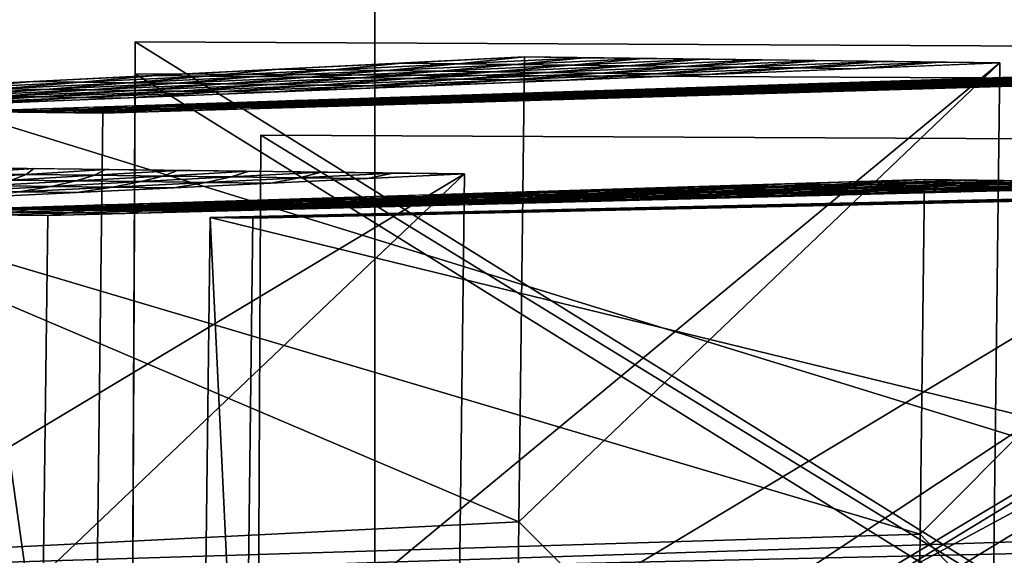
# Model space of a CAD drawing. Extents: x -46.2 to 15.5, y -52.1 to 44.4.
# Drawn here: x 5.7 to 11.2, y -37.4 to -34.4 of the extents above; entities that cross this region are included whole.
import ezdxf

# ---------------------------------------------------------------- set-up
doc = ezdxf.new("R2010")
doc.units = 0

msp = doc.modelspace()

# ---------------------------------------------------------------- linework, layer by layer
at = {"layer": 'Cube_122', "color": 1}
for points in [[(-14.0377, -52.0585, -37.6679), (-14.0377, -25.3823, -37.6679), (7.6749, -25.3823, -37.6679)], [(7.6749, -25.3823, -37.6679), (7.6749, -52.0585, -37.6679), (-14.0377, -52.0585, -37.6679)], [(7.6749, -52.0585, -33.1844), (7.6749, -25.3823, -33.1844), (-14.0377, -25.3823, -33.1844)], [(-14.0377, -25.3823, -33.1844), (-14.0377, -52.0585, -33.1844), (7.6749, -52.0585, -33.1844)], [(7.6749, -52.0585, -37.6679), (7.6749, -25.3823, -37.6679), (7.6749, -25.3823, -33.1844)], [(7.6749, -25.3823, -33.1844), (7.6749, -52.0585, -33.1844), (7.6749, -52.0585, -37.6679)]]:
    msp.add_3dface(points, dxfattribs=at)
at = {"layer": 'Cube_241', "color": 1}
for points in [[(15.4478, -40.3773, -37.9976), (6.295, -40.3341, -37.9976), (6.3216, -34.7022, -37.9976)], [(15.4744, -34.7454, -31.6185), (6.3216, -34.7022, -31.6185), (6.295, -40.3341, -31.6185)], [(6.3216, -34.7022, -37.9976), (6.295, -40.3341, -37.9976), (6.295, -40.3341, -31.6185)], [(6.295, -40.3341, -31.6185), (6.3216, -34.7022, -31.6185), (6.3216, -34.7022, -37.9976)], [(6.295, -40.3341, -31.6185), (15.4478, -40.3773, -31.6185), (15.4744, -34.7454, -31.6185)], [(6.3216, -34.7022, -37.9976), (15.4744, -34.7454, -37.9976), (15.4478, -40.3773, -37.9976)], [(6.3216, -34.7022, -31.6185), (15.4744, -34.7454, -31.6185), (15.4744, -34.7454, -37.9976)], [(15.4744, -34.7454, -37.9976), (6.3216, -34.7022, -37.9976), (6.3216, -34.7022, -31.6185)]]:
    msp.add_3dface(points, dxfattribs=at)
at = {"layer": 'Cube_242', "color": 1}
for points in [[(14.5764, -39.6757, -31.5731), (7.0096, -39.64, -31.5731), (7.0313, -35.0483, -31.5731)], [(14.5981, -35.0841, -26.2898), (7.0313, -35.0483, -26.2898), (7.0096, -39.64, -26.2898)], [(7.0313, -35.0483, -31.5731), (7.0096, -39.64, -31.5731), (7.0096, -39.64, -26.2898)], [(7.0096, -39.64, -26.2898), (7.0313, -35.0483, -26.2898), (7.0313, -35.0483, -31.5731)], [(7.0096, -39.64, -26.2898), (14.5764, -39.6757, -26.2898), (14.5981, -35.0841, -26.2898)], [(7.0313, -35.0483, -31.5731), (14.5981, -35.0841, -31.5731), (14.5764, -39.6757, -31.5731)], [(7.0313, -35.0483, -26.2898), (14.5981, -35.0841, -26.2898), (14.5981, -35.0841, -31.5731)], [(14.5981, -35.0841, -31.5731), (7.0313, -35.0483, -31.5731), (7.0313, -35.0483, -26.2898)]]:
    msp.add_3dface(points, dxfattribs=at)
at = {"layer": 'Cube_243', "color": 1}
for points in [[(15.4487, -40.1958, -26.6879), (6.2959, -40.1526, -26.6879), (6.3225, -34.5207, -26.6879)], [(15.4753, -34.5639, -21.8532), (6.3225, -34.5207, -21.8532), (6.2959, -40.1526, -21.8532)], [(6.3225, -34.5207, -26.6879), (6.2959, -40.1526, -26.6879), (6.2959, -40.1526, -21.8532)], [(6.2959, -40.1526, -21.8532), (6.3225, -34.5207, -21.8532), (6.3225, -34.5207, -26.6879)], [(6.3225, -34.5207, -26.6879), (15.4753, -34.5639, -26.6879), (15.4487, -40.1958, -26.6879)], [(6.3225, -34.5207, -21.8532), (15.4753, -34.5639, -21.8532), (15.4753, -34.5639, -26.6879)], [(15.4753, -34.5639, -26.6879), (6.3225, -34.5207, -26.6879), (6.3225, -34.5207, -21.8532)], [(6.2959, -40.1526, -21.8532), (15.4487, -40.1958, -21.8532), (15.4753, -34.5639, -21.8532)]]:
    msp.add_3dface(points, dxfattribs=at)
at = {"layer": 'Forme_libre_44', "color": 1}
for points in [[(14.2761, -35.3427, -18.5473), (6.7457, -35.5136, -20.0842), (14.2513, -37.3431, -18.5473)], [(14.6219, -39.3484, -22.2479), (6.9367, -39.5174, -22.3362), (14.6715, -35.3476, -22.2479)], [(6.9863, -35.5166, -22.3362), (14.6715, -35.3476, -22.2479), (6.9367, -39.5174, -22.3362)], [(10.5109, -35.4282, -19.3157), (11.4522, -35.4068, -19.1236), (10.5507, -35.4286, -19.6878)], [(11.4944, -35.4073, -19.5183), (10.5507, -35.4286, -19.6878), (11.4522, -35.4068, -19.1236)], [(10.5507, -35.4286, -19.6878), (11.4944, -35.4073, -19.5183), (10.5904, -35.4291, -20.0598)], [(11.5365, -35.4078, -19.913), (10.5904, -35.4291, -20.0598), (11.4944, -35.4073, -19.5183)], [(10.5904, -35.4291, -20.0598), (11.5365, -35.4078, -19.913), (10.6302, -35.4296, -20.4318)], [(11.5787, -35.4084, -20.3076), (10.6302, -35.4296, -20.4318), (11.5365, -35.4078, -19.913)], [(10.6302, -35.4296, -20.4318), (11.5787, -35.4084, -20.3076), (10.6699, -35.4301, -20.8039)], [(11.6209, -35.4089, -20.7023), (10.6699, -35.4301, -20.8039), (11.5787, -35.4084, -20.3076)], [(10.6699, -35.4301, -20.8039), (11.6209, -35.4089, -20.7023), (10.7097, -35.4306, -21.1759)], [(11.6631, -35.4094, -21.097), (10.7097, -35.4306, -21.1759), (11.6209, -35.4089, -20.7023)], [(10.7097, -35.4306, -21.1759), (11.6631, -35.4094, -21.097), (10.7494, -35.4311, -21.548)], [(11.7052, -35.4099, -21.4916), (10.7494, -35.4311, -21.548), (11.6631, -35.4094, -21.097)], [(10.7494, -35.4311, -21.548), (11.7052, -35.4099, -21.4916), (10.7892, -35.4316, -21.92)], [(11.7474, -35.4104, -21.8863), (10.7892, -35.4316, -21.92), (11.7052, -35.4099, -21.4916)], [(10.7892, -35.4316, -21.92), (11.7474, -35.4104, -21.8863), (10.8289, -35.4321, -22.292)], [(11.7896, -35.411, -22.281), (10.8289, -35.4321, -22.292), (11.7474, -35.4104, -21.8863)], [(7.687, -35.4922, -19.8921), (8.6283, -35.4709, -19.7), (7.7195, -35.4926, -20.1962)], [(8.6632, -35.4713, -20.0267), (7.7195, -35.4926, -20.1962), (8.6283, -35.4709, -19.7)], [(7.7195, -35.4926, -20.1962), (8.6632, -35.4713, -20.0267), (7.752, -35.493, -20.5004)], [(8.6982, -35.4717, -20.3535), (7.752, -35.493, -20.5004), (8.6632, -35.4713, -20.0267)], [(7.752, -35.493, -20.5004), (8.6982, -35.4717, -20.3535), (7.7845, -35.4935, -20.8045)], [(8.7331, -35.4722, -20.6803), (7.7845, -35.4935, -20.8045), (8.6982, -35.4717, -20.3535)], [(7.7845, -35.4935, -20.8045), (8.7331, -35.4722, -20.6803), (7.817, -35.4939, -21.1086)], [(8.768, -35.4726, -21.007), (7.817, -35.4939, -21.1086), (8.7331, -35.4722, -20.6803)], [(7.817, -35.4939, -21.1086), (8.768, -35.4726, -21.007), (7.8495, -35.4943, -21.4127)], [(8.8029, -35.473, -21.3338), (7.8495, -35.4943, -21.4127), (8.768, -35.4726, -21.007)], [(7.8495, -35.4943, -21.4127), (8.8029, -35.473, -21.3338), (7.882, -35.4947, -21.7169)], [(8.8378, -35.4735, -21.6606), (7.882, -35.4947, -21.7169), (8.8029, -35.473, -21.3338)], [(7.882, -35.4947, -21.7169), (8.8378, -35.4735, -21.6606), (7.9145, -35.4951, -22.021)], [(8.8727, -35.4739, -21.9873), (7.9145, -35.4951, -22.021), (8.8378, -35.4735, -21.6606)], [(7.9145, -35.4951, -22.021), (8.8727, -35.4739, -21.9873), (7.947, -35.4955, -22.3251)], [(8.9076, -35.4743, -22.3141), (7.947, -35.4955, -22.3251), (8.8727, -35.4739, -21.9873)], [(8.6283, -35.4709, -19.7), (9.5696, -35.4495, -19.5079), (8.6632, -35.4713, -20.0267)], [(9.607, -35.45, -19.8573), (8.6632, -35.4713, -20.0267), (9.5696, -35.4495, -19.5079)], [(8.6632, -35.4713, -20.0267), (9.607, -35.45, -19.8573), (8.6982, -35.4717, -20.3535)], [(9.6443, -35.4504, -20.2067), (8.6982, -35.4717, -20.3535), (9.607, -35.45, -19.8573)], [(8.6982, -35.4717, -20.3535), (9.6443, -35.4504, -20.2067), (8.7331, -35.4722, -20.6803)], [(9.6816, -35.4509, -20.5561), (8.7331, -35.4722, -20.6803), (9.6443, -35.4504, -20.2067)], [(8.7331, -35.4722, -20.6803), (9.6816, -35.4509, -20.5561), (8.768, -35.4726, -21.007)], [(9.7189, -35.4514, -20.9055), (8.768, -35.4726, -21.007), (9.6816, -35.4509, -20.5561)], [(8.768, -35.4726, -21.007), (9.7189, -35.4514, -20.9055), (8.8029, -35.473, -21.3338)], [(9.7563, -35.4518, -21.2549), (8.8029, -35.473, -21.3338), (9.7189, -35.4514, -20.9055)], [(8.8029, -35.473, -21.3338), (9.7563, -35.4518, -21.2549), (8.8378, -35.4735, -21.6606)], [(9.7936, -35.4523, -21.6043), (8.8378, -35.4735, -21.6606), (9.7563, -35.4518, -21.2549)], [(8.8378, -35.4735, -21.6606), (9.7936, -35.4523, -21.6043), (8.8727, -35.4739, -21.9873)], [(9.8309, -35.4528, -21.9537), (8.8727, -35.4739, -21.9873), (9.7936, -35.4523, -21.6043)], [(8.8727, -35.4739, -21.9873), (9.8309, -35.4528, -21.9537), (8.9076, -35.4743, -22.3141)], [(9.8683, -35.4532, -22.3031), (8.9076, -35.4743, -22.3141), (9.8309, -35.4528, -21.9537)], [(9.5696, -35.4495, -19.5079), (10.5109, -35.4282, -19.3157), (9.607, -35.45, -19.8573)], [(10.5507, -35.4286, -19.6878), (9.607, -35.45, -19.8573), (10.5109, -35.4282, -19.3157)], [(9.607, -35.45, -19.8573), (10.5507, -35.4286, -19.6878), (9.6443, -35.4504, -20.2067)], [(10.5904, -35.4291, -20.0598), (9.6443, -35.4504, -20.2067), (10.5507, -35.4286, -19.6878)], [(9.6443, -35.4504, -20.2067), (10.5904, -35.4291, -20.0598), (9.6816, -35.4509, -20.5561)], [(10.6302, -35.4296, -20.4318), (9.6816, -35.4509, -20.5561), (10.5904, -35.4291, -20.0598)], [(9.6816, -35.4509, -20.5561), (10.6302, -35.4296, -20.4318), (9.7189, -35.4514, -20.9055)], [(10.6699, -35.4301, -20.8039), (9.7189, -35.4514, -20.9055), (10.6302, -35.4296, -20.4318)], [(9.7189, -35.4514, -20.9055), (10.6699, -35.4301, -20.8039), (9.7563, -35.4518, -21.2549)], [(10.7097, -35.4306, -21.1759), (9.7563, -35.4518, -21.2549), (10.6699, -35.4301, -20.8039)], [(9.7563, -35.4518, -21.2549), (10.7097, -35.4306, -21.1759), (9.7936, -35.4523, -21.6043)], [(10.7494, -35.4311, -21.548), (9.7936, -35.4523, -21.6043), (10.7097, -35.4306, -21.1759)], [(9.7936, -35.4523, -21.6043), (10.7494, -35.4311, -21.548), (9.8309, -35.4528, -21.9537)], [(10.7892, -35.4316, -21.92), (9.8309, -35.4528, -21.9537), (10.7494, -35.4311, -21.548)], [(9.8309, -35.4528, -21.9537), (10.7892, -35.4316, -21.92), (9.8683, -35.4532, -22.3031)], [(10.8289, -35.4321, -22.292), (9.8683, -35.4532, -22.3031), (10.7892, -35.4316, -21.92)], [(6.7209, -37.514, -20.0842), (14.2513, -37.3431, -18.5473), (6.7457, -35.5136, -20.0842)], [(6.9367, -39.5174, -22.3362), (6.7209, -37.514, -20.0842), (6.7457, -35.5136, -20.0842)], [(6.7457, -35.5136, -20.0842), (7.2164, -35.5029, -19.9882), (6.8059, -35.5144, -20.6472)], [(6.7457, -35.5136, -20.0842), (6.9863, -35.5166, -22.3362), (6.9367, -39.5174, -22.3362)], [(7.279, -35.5037, -20.5738), (6.8059, -35.5144, -20.6472), (7.2164, -35.5029, -19.9882)], [(6.8059, -35.5144, -20.6472), (7.279, -35.5037, -20.5738), (6.866, -35.5151, -21.2102)], [(7.3415, -35.5045, -21.1594), (6.866, -35.5151, -21.2102), (7.279, -35.5037, -20.5738)], [(6.866, -35.5151, -21.2102), (7.3415, -35.5045, -21.1594), (6.9262, -35.5158, -21.7732)], [(7.4041, -35.5053, -21.745), (6.9262, -35.5158, -21.7732), (7.3415, -35.5045, -21.1594)], [(6.9262, -35.5158, -21.7732), (7.4041, -35.5053, -21.745), (6.9863, -35.5166, -22.3362)], [(7.4667, -35.506, -22.3307), (6.9863, -35.5166, -22.3362), (7.4041, -35.5053, -21.745)], [(7.2164, -35.5029, -19.9882), (7.687, -35.4922, -19.8921), (7.279, -35.5037, -20.5738)], [(7.752, -35.493, -20.5004), (7.279, -35.5037, -20.5738), (7.687, -35.4922, -19.8921)], [(7.279, -35.5037, -20.5738), (7.752, -35.493, -20.5004), (7.3415, -35.5045, -21.1594)], [(7.817, -35.4939, -21.1086), (7.3415, -35.5045, -21.1594), (7.752, -35.493, -20.5004)], [(7.3415, -35.5045, -21.1594), (7.817, -35.4939, -21.1086), (7.4041, -35.5053, -21.745)], [(7.882, -35.4947, -21.7169), (7.4041, -35.5053, -21.745), (7.817, -35.4939, -21.1086)], [(7.4041, -35.5053, -21.745), (7.882, -35.4947, -21.7169), (7.4667, -35.506, -22.3307)], [(7.947, -35.4955, -22.3251), (7.4667, -35.506, -22.3307), (7.882, -35.4947, -21.7169)], [(14.2513, -37.3431, -18.5473), (6.7209, -37.514, -20.0842), (14.2265, -39.3435, -18.5473)]]:
    msp.add_3dface(points, dxfattribs=at)
at = {"layer": 'Forme_libre_45', "color": 1}
for points in [[(13.0673, -34.6632, -14.7092), (5.3383, -34.914, -18.3355), (13.0348, -37.287, -14.7092)], [(14.3203, -39.9272, -18.3115), (6.0753, -40.1716, -20.5276), (14.3853, -34.6795, -18.3115)], [(6.1403, -34.9239, -20.5276), (14.3853, -34.6795, -18.3115), (6.0753, -40.1716, -20.5276)], [(11.135, -34.7259, -15.6158), (12.1012, -34.6945, -15.1625), (11.2837, -34.7277, -16.022)], [(10.1689, -34.7572, -16.0691), (11.135, -34.7259, -15.6158), (10.3095, -34.759, -16.4533)], [(11.2837, -34.7277, -16.022), (10.3095, -34.759, -16.4533), (11.135, -34.7259, -15.6158)], [(10.3095, -34.759, -16.4533), (11.2837, -34.7277, -16.022), (10.45, -34.7607, -16.8375)], [(11.4323, -34.7296, -16.4282), (10.45, -34.7607, -16.8375), (11.2837, -34.7277, -16.022)], [(10.45, -34.7607, -16.8375), (11.4323, -34.7296, -16.4282), (10.5906, -34.7625, -17.2216)], [(11.5809, -34.7314, -16.8344), (10.5906, -34.7625, -17.2216), (11.4323, -34.7296, -16.4282)], [(10.5906, -34.7625, -17.2216), (11.5809, -34.7314, -16.8344), (10.7312, -34.7642, -17.6058)], [(11.7296, -34.7333, -17.2407), (10.7312, -34.7642, -17.6058), (11.5809, -34.7314, -16.8344)], [(10.7312, -34.7642, -17.6058), (11.7296, -34.7333, -17.2407), (10.8717, -34.7659, -17.99)], [(11.8782, -34.7351, -17.6469), (10.8717, -34.7659, -17.99), (11.7296, -34.7333, -17.2407)], [(10.8717, -34.7659, -17.99), (11.8782, -34.7351, -17.6469), (11.0123, -34.7677, -18.3742)], [(12.0268, -34.7369, -18.0531), (11.0123, -34.7677, -18.3742), (11.8782, -34.7351, -17.6469)], [(11.0123, -34.7677, -18.3742), (12.0268, -34.7369, -18.0531), (11.1529, -34.7694, -18.7584)], [(12.1754, -34.7388, -18.4593), (11.1529, -34.7694, -18.7584), (12.0268, -34.7369, -18.0531)], [(11.1529, -34.7694, -18.7584), (12.1754, -34.7388, -18.4593), (11.2934, -34.7712, -19.1425)], [(8.2366, -34.8199, -16.9757), (9.2028, -34.7886, -16.5224), (8.3611, -34.8215, -17.3158)], [(9.3353, -34.7902, -16.8845), (8.3611, -34.8215, -17.3158), (9.2028, -34.7886, -16.5224)], [(8.3611, -34.8215, -17.3158), (9.3353, -34.7902, -16.8845), (8.4855, -34.823, -17.6559)], [(9.4678, -34.7919, -17.2467), (8.4855, -34.823, -17.6559), (9.3353, -34.7902, -16.8845)], [(8.4855, -34.823, -17.6559), (9.4678, -34.7919, -17.2467), (8.61, -34.8246, -17.996)], [(9.6003, -34.7935, -17.6088), (8.61, -34.8246, -17.996), (9.4678, -34.7919, -17.2467)], [(8.61, -34.8246, -17.996), (9.6003, -34.7935, -17.6088), (8.7344, -34.8261, -18.3361)], [(9.7328, -34.7952, -17.971), (8.7344, -34.8261, -18.3361), (9.6003, -34.7935, -17.6088)], [(8.7344, -34.8261, -18.3361), (9.7328, -34.7952, -17.971), (8.8589, -34.8277, -18.6762)], [(9.8653, -34.7968, -18.3331), (8.8589, -34.8277, -18.6762), (9.7328, -34.7952, -17.971)], [(8.8589, -34.8277, -18.6762), (9.8653, -34.7968, -18.3331), (8.9833, -34.8292, -19.0164)], [(9.9978, -34.7984, -18.6953), (8.9833, -34.8292, -19.0164), (9.8653, -34.7968, -18.3331)], [(8.9833, -34.8292, -19.0164), (9.9978, -34.7984, -18.6953), (9.1078, -34.8307, -19.3565)], [(10.1303, -34.8001, -19.0574), (9.1078, -34.8307, -19.3565), (9.9978, -34.7984, -18.6953)], [(9.1078, -34.8307, -19.3565), (10.1303, -34.8001, -19.0574), (9.2322, -34.8323, -19.6966)], [(9.2028, -34.7886, -16.5224), (10.1689, -34.7572, -16.0691), (9.3353, -34.7902, -16.8845)], [(10.2628, -34.8017, -19.4196), (9.2322, -34.8323, -19.6966), (10.1303, -34.8001, -19.0574)], [(10.3095, -34.759, -16.4533), (9.3353, -34.7902, -16.8845), (10.1689, -34.7572, -16.0691)], [(9.3353, -34.7902, -16.8845), (10.3095, -34.759, -16.4533), (9.4678, -34.7919, -17.2467)], [(10.45, -34.7607, -16.8375), (9.4678, -34.7919, -17.2467), (10.3095, -34.759, -16.4533)], [(9.4678, -34.7919, -17.2467), (10.45, -34.7607, -16.8375), (9.6003, -34.7935, -17.6088)], [(10.5906, -34.7625, -17.2216), (9.6003, -34.7935, -17.6088), (10.45, -34.7607, -16.8375)], [(9.6003, -34.7935, -17.6088), (10.5906, -34.7625, -17.2216), (9.7328, -34.7952, -17.971)], [(10.7312, -34.7642, -17.6058), (9.7328, -34.7952, -17.971), (10.5906, -34.7625, -17.2216)], [(9.7328, -34.7952, -17.971), (10.7312, -34.7642, -17.6058), (9.8653, -34.7968, -18.3331)], [(10.8717, -34.7659, -17.99), (9.8653, -34.7968, -18.3331), (10.7312, -34.7642, -17.6058)], [(9.8653, -34.7968, -18.3331), (10.8717, -34.7659, -17.99), (9.9978, -34.7984, -18.6953)], [(11.0123, -34.7677, -18.3742), (9.9978, -34.7984, -18.6953), (10.8717, -34.7659, -17.99)], [(9.9978, -34.7984, -18.6953), (11.0123, -34.7677, -18.3742), (10.1303, -34.8001, -19.0574)], [(11.1529, -34.7694, -18.7584), (10.1303, -34.8001, -19.0574), (11.0123, -34.7677, -18.3742)], [(10.1303, -34.8001, -19.0574), (11.1529, -34.7694, -18.7584), (10.2628, -34.8017, -19.4196)], [(11.2934, -34.7712, -19.1425), (10.2628, -34.8017, -19.4196), (11.1529, -34.7694, -18.7584)], [(6.3044, -34.8826, -17.8823), (7.2705, -34.8513, -17.429), (6.4127, -34.884, -18.1783)], [(7.3869, -34.8527, -17.747), (6.4127, -34.884, -18.1783), (7.2705, -34.8513, -17.429)], [(6.4127, -34.884, -18.1783), (7.3869, -34.8527, -17.747), (6.521, -34.8853, -18.4743)], [(7.5033, -34.8542, -18.0651), (6.521, -34.8853, -18.4743), (7.3869, -34.8527, -17.747)], [(6.521, -34.8853, -18.4743), (7.5033, -34.8542, -18.0651), (6.6293, -34.8867, -18.7704)], [(7.6197, -34.8556, -18.3832), (6.6293, -34.8867, -18.7704), (7.5033, -34.8542, -18.0651)], [(6.6293, -34.8867, -18.7704), (7.6197, -34.8556, -18.3832), (6.7377, -34.888, -19.0664)], [(7.736, -34.8571, -18.7013), (6.7377, -34.888, -19.0664), (7.6197, -34.8556, -18.3832)], [(6.7377, -34.888, -19.0664), (7.736, -34.8571, -18.7013), (6.846, -34.8894, -19.3625)], [(7.8524, -34.8585, -19.0194), (6.846, -34.8894, -19.3625), (7.736, -34.8571, -18.7013)], [(6.846, -34.8894, -19.3625), (7.8524, -34.8585, -19.0194), (6.9543, -34.8907, -19.6585)], [(7.9688, -34.8599, -19.3374), (6.9543, -34.8907, -19.6585), (7.8524, -34.8585, -19.0194)], [(6.9543, -34.8907, -19.6585), (7.9688, -34.8599, -19.3374), (7.0626, -34.892, -19.9546)], [(8.0852, -34.8614, -19.6555), (7.0626, -34.892, -19.9546), (7.9688, -34.8599, -19.3374)], [(7.0626, -34.892, -19.9546), (8.0852, -34.8614, -19.6555), (7.1709, -34.8934, -20.2506)], [(8.2016, -34.8628, -19.9736), (7.1709, -34.8934, -20.2506), (8.0852, -34.8614, -19.6555)], [(7.2705, -34.8513, -17.429), (8.2366, -34.8199, -16.9757), (7.3869, -34.8527, -17.747)], [(8.3611, -34.8215, -17.3158), (7.3869, -34.8527, -17.747), (8.2366, -34.8199, -16.9757)], [(7.3869, -34.8527, -17.747), (8.3611, -34.8215, -17.3158), (7.5033, -34.8542, -18.0651)], [(8.4855, -34.823, -17.6559), (7.5033, -34.8542, -18.0651), (8.3611, -34.8215, -17.3158)], [(7.5033, -34.8542, -18.0651), (8.4855, -34.823, -17.6559), (7.6197, -34.8556, -18.3832)], [(8.61, -34.8246, -17.996), (7.6197, -34.8556, -18.3832), (8.4855, -34.823, -17.6559)], [(7.6197, -34.8556, -18.3832), (8.61, -34.8246, -17.996), (7.736, -34.8571, -18.7013)], [(8.7344, -34.8261, -18.3361), (7.736, -34.8571, -18.7013), (8.61, -34.8246, -17.996)], [(7.736, -34.8571, -18.7013), (8.7344, -34.8261, -18.3361), (7.8524, -34.8585, -19.0194)], [(8.8589, -34.8277, -18.6762), (7.8524, -34.8585, -19.0194), (8.7344, -34.8261, -18.3361)], [(7.8524, -34.8585, -19.0194), (8.8589, -34.8277, -18.6762), (7.9688, -34.8599, -19.3374)], [(8.9833, -34.8292, -19.0164), (7.9688, -34.8599, -19.3374), (8.8589, -34.8277, -18.6762)], [(7.9688, -34.8599, -19.3374), (8.9833, -34.8292, -19.0164), (8.0852, -34.8614, -19.6555)], [(9.1078, -34.8307, -19.3565), (8.0852, -34.8614, -19.6555), (8.9833, -34.8292, -19.0164)], [(8.0852, -34.8614, -19.6555), (9.1078, -34.8307, -19.3565), (8.2016, -34.8628, -19.9736)], [(9.2322, -34.8323, -19.6966), (8.2016, -34.8628, -19.9736), (9.1078, -34.8307, -19.3565)], [(5.3057, -37.5378, -18.3355), (13.0348, -37.287, -14.7092), (5.3383, -34.914, -18.3355)], [(6.0753, -40.1716, -20.5276), (5.3057, -37.5378, -18.3355), (5.3383, -34.914, -18.3355)], [(5.3383, -34.914, -18.3355), (5.8213, -34.8983, -18.1089), (5.5388, -34.9165, -18.8836)], [(5.3383, -34.914, -18.3355), (6.1403, -34.9239, -20.5276), (6.0753, -40.1716, -20.5276)], [(6.0299, -34.9009, -18.679), (5.5388, -34.9165, -18.8836), (5.8213, -34.8983, -18.1089)], [(5.5388, -34.9165, -18.8836), (6.0299, -34.9009, -18.679), (5.7393, -34.919, -19.4316)], [(6.2385, -34.9035, -19.249), (5.7393, -34.919, -19.4316), (6.0299, -34.9009, -18.679)], [(5.7393, -34.919, -19.4316), (6.2385, -34.9035, -19.249), (5.9398, -34.9215, -19.9796)], [(5.8213, -34.8983, -18.1089), (6.3044, -34.8826, -17.8823), (6.0299, -34.9009, -18.679)], [(6.4471, -34.9061, -19.8191), (5.9398, -34.9215, -19.9796), (6.2385, -34.9035, -19.249)], [(5.9398, -34.9215, -19.9796), (6.4471, -34.9061, -19.8191), (6.1403, -34.9239, -20.5276)], [(6.521, -34.8853, -18.4743), (6.0299, -34.9009, -18.679), (6.3044, -34.8826, -17.8823)], [(6.0299, -34.9009, -18.679), (6.521, -34.8853, -18.4743), (6.2385, -34.9035, -19.249)], [(6.6556, -34.9087, -20.3891), (6.1403, -34.9239, -20.5276), (6.4471, -34.9061, -19.8191)], [(6.7377, -34.888, -19.0664), (6.2385, -34.9035, -19.249), (6.521, -34.8853, -18.4743)], [(6.2385, -34.9035, -19.249), (6.7377, -34.888, -19.0664), (6.4471, -34.9061, -19.8191)], [(6.9543, -34.8907, -19.6585), (6.4471, -34.9061, -19.8191), (6.7377, -34.888, -19.0664)], [(6.4471, -34.9061, -19.8191), (6.9543, -34.8907, -19.6585), (6.6556, -34.9087, -20.3891)], [(7.1709, -34.8934, -20.2506), (6.6556, -34.9087, -20.3891), (6.9543, -34.8907, -19.6585)], [(13.0348, -37.287, -14.7092), (5.3057, -37.5378, -18.3355), (13.0022, -39.9109, -14.7092)]]:
    msp.add_3dface(points, dxfattribs=at)
at = {"layer": 'Forme_libre_46', "color": 1}
for points in [[(10.7794, -35.2995, -11.5032), (4.6425, -35.4877, -16.1289), (10.7547, -37.2998, -11.5032)], [(10.0123, -35.323, -12.0814), (10.7794, -35.2995, -11.5032), (10.244, -35.3259, -12.4583)], [(11.023, -35.3025, -11.8995), (10.244, -35.3259, -12.4583), (10.7794, -35.2995, -11.5032)], [(10.244, -35.3259, -12.4583), (11.023, -35.3025, -11.8995), (10.4757, -35.3288, -12.8352)], [(11.2666, -35.3055, -12.2958), (10.4757, -35.3288, -12.8352), (11.023, -35.3025, -11.8995)], [(10.4757, -35.3288, -12.8352), (11.2666, -35.3055, -12.2958), (10.7074, -35.3316, -13.2122)], [(11.5102, -35.3086, -12.6921), (10.7074, -35.3316, -13.2122), (11.2666, -35.3055, -12.2958)], [(12.7282, -35.3237, -14.6737), (10.7794, -35.2995, -11.5032), (10.7547, -37.2998, -11.5032)], [(12.6786, -39.3244, -14.6737), (5.7788, -39.5031, -18.0583), (12.7282, -35.3237, -14.6737)], [(5.8284, -35.5024, -18.0583), (12.7282, -35.3237, -14.6737), (5.7788, -39.5031, -18.0583)], [(8.4781, -35.3701, -13.2378), (9.2452, -35.3466, -12.6596), (8.6859, -35.3727, -13.576)], [(9.465, -35.3493, -13.0171), (8.6859, -35.3727, -13.576), (9.2452, -35.3466, -12.6596)], [(8.6859, -35.3727, -13.576), (9.465, -35.3493, -13.0171), (8.8938, -35.3752, -13.9141)], [(9.6847, -35.352, -13.3747), (8.8938, -35.3752, -13.9141), (9.465, -35.3493, -13.0171)], [(8.8938, -35.3752, -13.9141), (9.6847, -35.352, -13.3747), (9.1016, -35.3778, -14.2522)], [(9.9045, -35.3547, -13.7322), (9.1016, -35.3778, -14.2522), (9.6847, -35.352, -13.3747)], [(9.1016, -35.3778, -14.2522), (9.9045, -35.3547, -13.7322), (9.3094, -35.3804, -14.5904)], [(9.2452, -35.3466, -12.6596), (10.0123, -35.323, -12.0814), (9.465, -35.3493, -13.0171)], [(10.1242, -35.3575, -14.0897), (9.3094, -35.3804, -14.5904), (9.9045, -35.3547, -13.7322)], [(9.3094, -35.3804, -14.5904), (10.1242, -35.3575, -14.0897), (9.5173, -35.383, -14.9285)], [(10.244, -35.3259, -12.4583), (9.465, -35.3493, -13.0171), (10.0123, -35.323, -12.0814)], [(9.465, -35.3493, -13.0171), (10.244, -35.3259, -12.4583), (9.6847, -35.352, -13.3747)], [(10.344, -35.3602, -14.4473), (9.5173, -35.383, -14.9285), (10.1242, -35.3575, -14.0897)], [(9.5173, -35.383, -14.9285), (10.344, -35.3602, -14.4473), (9.7251, -35.3855, -15.2666)], [(10.4757, -35.3288, -12.8352), (9.6847, -35.352, -13.3747), (10.244, -35.3259, -12.4583)], [(9.6847, -35.352, -13.3747), (10.4757, -35.3288, -12.8352), (9.9045, -35.3547, -13.7322)], [(10.5637, -35.3629, -14.8048), (9.7251, -35.3855, -15.2666), (10.344, -35.3602, -14.4473)], [(9.7251, -35.3855, -15.2666), (10.5637, -35.3629, -14.8048), (9.9329, -35.3881, -15.6048)], [(10.7074, -35.3316, -13.2122), (9.9045, -35.3547, -13.7322), (10.4757, -35.3288, -12.8352)], [(9.9045, -35.3547, -13.7322), (10.7074, -35.3316, -13.2122), (10.1242, -35.3575, -14.0897)], [(10.7835, -35.3656, -15.1623), (9.9329, -35.3881, -15.6048), (10.5637, -35.3629, -14.8048)], [(10.939, -35.3345, -13.5891), (10.1242, -35.3575, -14.0897), (10.7074, -35.3316, -13.2122)], [(10.1242, -35.3575, -14.0897), (10.939, -35.3345, -13.5891), (10.344, -35.3602, -14.4473)], [(11.1707, -35.3374, -13.966), (10.344, -35.3602, -14.4473), (10.939, -35.3345, -13.5891)], [(10.344, -35.3602, -14.4473), (11.1707, -35.3374, -13.966), (10.5637, -35.3629, -14.8048)], [(11.4024, -35.3403, -14.3429), (10.5637, -35.3629, -14.8048), (11.1707, -35.3374, -13.966)], [(10.5637, -35.3629, -14.8048), (11.4024, -35.3403, -14.3429), (10.7835, -35.3656, -15.1623)], [(10.7074, -35.3316, -13.2122), (11.5102, -35.3086, -12.6921), (10.939, -35.3345, -13.5891)], [(10.7547, -37.2998, -11.5032), (12.6786, -39.3244, -14.6737), (12.7282, -35.3237, -14.6737)], [(11.6341, -35.3431, -14.7198), (10.7835, -35.3656, -15.1623), (11.4024, -35.3403, -14.3429)], [(10.7835, -35.3656, -15.1623), (11.6341, -35.3431, -14.7198), (11.0033, -35.3684, -15.5198)], [(11.7538, -35.3116, -13.0884), (10.939, -35.3345, -13.5891), (11.5102, -35.3086, -12.6921)], [(10.939, -35.3345, -13.5891), (11.7538, -35.3116, -13.0884), (11.1707, -35.3374, -13.966)], [(11.8657, -35.346, -15.0968), (11.0033, -35.3684, -15.5198), (11.6341, -35.3431, -14.7198)], [(11.9974, -35.3146, -13.4847), (11.1707, -35.3374, -13.966), (11.7538, -35.3116, -13.0884)], [(11.1707, -35.3374, -13.966), (11.9974, -35.3146, -13.4847), (11.4024, -35.3403, -14.3429)], [(6.1767, -35.4406, -14.9725), (6.9438, -35.4171, -14.3943), (6.3488, -35.4428, -15.2525)], [(7.1278, -35.4194, -14.6936), (6.3488, -35.4428, -15.2525), (6.9438, -35.4171, -14.3943)], [(6.9438, -35.4171, -14.3943), (7.711, -35.3936, -13.8161), (7.1278, -35.4194, -14.6936)], [(7.9069, -35.396, -14.1348), (7.1278, -35.4194, -14.6936), (7.711, -35.3936, -13.8161)], [(7.1278, -35.4194, -14.6936), (7.9069, -35.396, -14.1348), (7.3118, -35.4217, -14.993)], [(8.1028, -35.3985, -14.4535), (7.3118, -35.4217, -14.993), (7.9069, -35.396, -14.1348)], [(7.3118, -35.4217, -14.993), (8.1028, -35.3985, -14.4535), (7.4958, -35.424, -15.2923)], [(8.2987, -35.4009, -14.7723), (7.4958, -35.424, -15.2923), (8.1028, -35.3985, -14.4535)], [(7.4958, -35.424, -15.2923), (8.2987, -35.4009, -14.7723), (7.6798, -35.4263, -15.5917)], [(8.4946, -35.4033, -15.091), (7.6798, -35.4263, -15.5917), (8.2987, -35.4009, -14.7723)], [(7.6798, -35.4263, -15.5917), (8.4946, -35.4033, -15.091), (7.8638, -35.4285, -15.891)], [(7.711, -35.3936, -13.8161), (8.4781, -35.3701, -13.2378), (7.9069, -35.396, -14.1348)], [(8.6905, -35.4057, -15.4098), (7.8638, -35.4285, -15.891), (8.4946, -35.4033, -15.091)], [(7.8638, -35.4285, -15.891), (8.6905, -35.4057, -15.4098), (8.0478, -35.4308, -16.1904)], [(8.6859, -35.3727, -13.576), (7.9069, -35.396, -14.1348), (8.4781, -35.3701, -13.2378)], [(7.9069, -35.396, -14.1348), (8.6859, -35.3727, -13.576), (8.1028, -35.3985, -14.4535)], [(8.8865, -35.4082, -15.7285), (8.0478, -35.4308, -16.1904), (8.6905, -35.4057, -15.4098)], [(8.0478, -35.4308, -16.1904), (8.8865, -35.4082, -15.7285), (8.2318, -35.4331, -16.4897)], [(8.8938, -35.3752, -13.9141), (8.1028, -35.3985, -14.4535), (8.6859, -35.3727, -13.576)], [(8.1028, -35.3985, -14.4535), (8.8938, -35.3752, -13.9141), (8.2987, -35.4009, -14.7723)], [(9.0824, -35.4106, -16.0473), (8.2318, -35.4331, -16.4897), (8.8865, -35.4082, -15.7285)], [(8.2318, -35.4331, -16.4897), (9.0824, -35.4106, -16.0473), (8.4158, -35.4354, -16.7891)], [(9.1016, -35.3778, -14.2522), (8.2987, -35.4009, -14.7723), (8.8938, -35.3752, -13.9141)], [(8.2987, -35.4009, -14.7723), (9.1016, -35.3778, -14.2522), (8.4946, -35.4033, -15.091)], [(9.2783, -35.413, -16.366), (8.4158, -35.4354, -16.7891), (9.0824, -35.4106, -16.0473)], [(9.3094, -35.3804, -14.5904), (8.4946, -35.4033, -15.091), (9.1016, -35.3778, -14.2522)], [(8.4946, -35.4033, -15.091), (9.3094, -35.3804, -14.5904), (8.6905, -35.4057, -15.4098)], [(9.5173, -35.383, -14.9285), (8.6905, -35.4057, -15.4098), (9.3094, -35.3804, -14.5904)], [(8.6905, -35.4057, -15.4098), (9.5173, -35.383, -14.9285), (8.8865, -35.4082, -15.7285)], [(9.7251, -35.3855, -15.2666), (8.8865, -35.4082, -15.7285), (9.5173, -35.383, -14.9285)], [(8.8865, -35.4082, -15.7285), (9.7251, -35.3855, -15.2666), (9.0824, -35.4106, -16.0473)], [(9.9329, -35.3881, -15.6048), (9.0824, -35.4106, -16.0473), (9.7251, -35.3855, -15.2666)], [(9.0824, -35.4106, -16.0473), (9.9329, -35.3881, -15.6048), (9.2783, -35.413, -16.366)], [(10.1408, -35.3907, -15.9429), (9.2783, -35.413, -16.366), (9.9329, -35.3881, -15.6048)], [(9.9329, -35.3881, -15.6048), (10.7835, -35.3656, -15.1623), (10.1408, -35.3907, -15.9429)], [(11.0033, -35.3684, -15.5198), (10.1408, -35.3907, -15.9429), (10.7835, -35.3656, -15.1623)], [(5.7299, -35.4681, -16.0718), (5.3344, -35.4798, -16.3416), (5.4096, -35.4642, -15.5507)], [(5.3344, -35.4798, -16.3416), (5.7299, -35.4681, -16.0718), (5.6428, -35.4836, -16.8433)], [(5.4096, -35.4642, -15.5507), (6.1767, -35.4406, -14.9725), (5.5697, -35.4662, -15.8113)], [(6.3488, -35.4428, -15.2525), (5.5697, -35.4662, -15.8113), (6.1767, -35.4406, -14.9725)], [(5.5697, -35.4662, -15.8113), (6.3488, -35.4428, -15.2525), (5.7299, -35.4681, -16.0718)], [(6.0502, -35.4721, -16.593), (5.6428, -35.4836, -16.8433), (5.7299, -35.4681, -16.0718)], [(5.6428, -35.4836, -16.8433), (6.0502, -35.4721, -16.593), (5.9512, -35.4874, -17.345)], [(6.5209, -35.4449, -15.5324), (5.7299, -35.4681, -16.0718), (6.3488, -35.4428, -15.2525)], [(5.7299, -35.4681, -16.0718), (6.5209, -35.4449, -15.5324), (5.8901, -35.4701, -16.3324)], [(6.6929, -35.447, -15.8124), (5.8901, -35.4701, -16.3324), (6.5209, -35.4449, -15.5324)], [(5.8901, -35.4701, -16.3324), (6.6929, -35.447, -15.8124), (6.0502, -35.4721, -16.593)], [(6.3705, -35.4761, -17.1141), (5.9512, -35.4874, -17.345), (6.0502, -35.4721, -16.593)], [(6.865, -35.4492, -16.0923), (6.0502, -35.4721, -16.593), (6.6929, -35.447, -15.8124)], [(6.0502, -35.4721, -16.593), (6.865, -35.4492, -16.0923), (6.2104, -35.4741, -16.8535)], [(7.0371, -35.4513, -16.3723), (6.2104, -35.4741, -16.8535), (6.865, -35.4492, -16.0923)], [(6.2104, -35.4741, -16.8535), (7.0371, -35.4513, -16.3723), (6.3705, -35.4761, -17.1141)], [(6.3488, -35.4428, -15.2525), (7.1278, -35.4194, -14.6936), (6.5209, -35.4449, -15.5324)], [(7.2092, -35.4534, -16.6522), (6.3705, -35.4761, -17.1141), (7.0371, -35.4513, -16.3723)], [(6.3705, -35.4761, -17.1141), (7.2092, -35.4534, -16.6522), (6.5307, -35.4781, -17.3747)], [(7.3118, -35.4217, -14.993), (6.5209, -35.4449, -15.5324), (7.1278, -35.4194, -14.6936)], [(6.5209, -35.4449, -15.5324), (7.3118, -35.4217, -14.993), (6.6929, -35.447, -15.8124)], [(7.3813, -35.4556, -16.9322), (6.5307, -35.4781, -17.3747), (7.2092, -35.4534, -16.6522)], [(6.5307, -35.4781, -17.3747), (7.3813, -35.4556, -16.9322), (6.6909, -35.4801, -17.6352)], [(7.5533, -35.4577, -17.2122), (6.6909, -35.4801, -17.6352), (7.3813, -35.4556, -16.9322)], [(7.4958, -35.424, -15.2923), (6.6929, -35.447, -15.8124), (7.3118, -35.4217, -14.993)], [(6.6929, -35.447, -15.8124), (7.4958, -35.424, -15.2923), (6.865, -35.4492, -16.0923)], [(7.6798, -35.4263, -15.5917), (6.865, -35.4492, -16.0923), (7.4958, -35.424, -15.2923)], [(6.865, -35.4492, -16.0923), (7.6798, -35.4263, -15.5917), (7.0371, -35.4513, -16.3723)], [(7.8638, -35.4285, -15.891), (7.0371, -35.4513, -16.3723), (7.6798, -35.4263, -15.5917)], [(7.0371, -35.4513, -16.3723), (7.8638, -35.4285, -15.891), (7.2092, -35.4534, -16.6522)], [(8.0478, -35.4308, -16.1904), (7.2092, -35.4534, -16.6522), (7.8638, -35.4285, -15.891)], [(7.2092, -35.4534, -16.6522), (8.0478, -35.4308, -16.1904), (7.3813, -35.4556, -16.9322)], [(8.2318, -35.4331, -16.4897), (7.3813, -35.4556, -16.9322), (8.0478, -35.4308, -16.1904)], [(7.3813, -35.4556, -16.9322), (8.2318, -35.4331, -16.4897), (7.5533, -35.4577, -17.2122)], [(8.4158, -35.4354, -16.7891), (7.5533, -35.4577, -17.2122), (8.2318, -35.4331, -16.4897)], [(4.6177, -37.488, -16.1289), (10.7547, -37.2998, -11.5032), (4.6425, -35.4877, -16.1289)], [(5.7788, -39.5031, -18.0583), (4.6177, -37.488, -16.1289), (4.6425, -35.4877, -16.1289)], [(4.6425, -35.4877, -16.1289), (5.8284, -35.5024, -18.0583), (5.7788, -39.5031, -18.0583)], [(5.9512, -35.4874, -17.345), (5.5319, -35.4987, -17.576), (5.6428, -35.4836, -16.8433)], [(5.5319, -35.4987, -17.576), (5.9512, -35.4874, -17.345), (5.8284, -35.5024, -18.0583)], [(6.2596, -35.4912, -17.8468), (5.8284, -35.5024, -18.0583), (5.9512, -35.4874, -17.345)], [(5.9512, -35.4874, -17.345), (6.3705, -35.4761, -17.1141), (6.2596, -35.4912, -17.8468)], [(6.6909, -35.4801, -17.6352), (6.2596, -35.4912, -17.8468), (6.3705, -35.4761, -17.1141)], [(10.7547, -37.2998, -11.5032), (4.6177, -37.488, -16.1289), (10.7299, -39.3002, -11.5032)], [(12.6786, -39.3244, -14.6737), (10.7547, -37.2998, -11.5032), (10.7299, -39.3002, -11.5032)]]:
    msp.add_3dface(points, dxfattribs=at)
at = {"layer": 'Forme_libre_47', "color": 1}
for points in [[(8.5214, -34.6068, -8.4316), (2.9698, -34.8846, -14.9165), (8.4889, -37.2306, -8.4316)], [(11.1402, -39.8878, -11.1719), (4.538, -40.1526, -16.5841), (11.2053, -34.64, -11.1719)], [(4.603, -34.9048, -16.5841), (11.2053, -34.64, -11.1719), (4.538, -40.1526, -16.5841)], [(7.8274, -34.6415, -9.2422), (8.5214, -34.6068, -8.4316), (8.1465, -34.6455, -9.568)], [(8.8569, -34.6109, -8.7741), (8.1465, -34.6455, -9.568), (8.5214, -34.6068, -8.4316)], [(8.1465, -34.6455, -9.568), (8.8569, -34.6109, -8.7741), (8.4656, -34.6494, -9.8937)], [(9.1924, -34.6151, -9.1166), (8.4656, -34.6494, -9.8937), (8.8569, -34.6109, -8.7741)], [(8.4656, -34.6494, -9.8937), (9.1924, -34.6151, -9.1166), (8.7847, -34.6534, -10.2195)], [(11.2053, -34.64, -11.1719), (8.5214, -34.6068, -8.4316), (8.4889, -37.2306, -8.4316)], [(8.4889, -37.2306, -8.4316), (11.1402, -39.8878, -11.1719), (11.2053, -34.64, -11.1719)], [(9.5279, -34.6192, -9.4592), (8.7847, -34.6534, -10.2195), (9.1924, -34.6151, -9.1166)], [(8.7847, -34.6534, -10.2195), (9.5279, -34.6192, -9.4592), (9.1037, -34.6573, -10.5453)], [(9.8633, -34.6234, -9.8017), (9.1037, -34.6573, -10.5453), (9.5279, -34.6192, -9.4592)], [(9.1037, -34.6573, -10.5453), (9.8633, -34.6234, -9.8017), (9.4228, -34.6613, -10.8711)], [(10.1988, -34.6276, -10.1443), (9.4228, -34.6613, -10.8711), (9.8633, -34.6234, -9.8017)], [(9.4228, -34.6613, -10.8711), (10.1988, -34.6276, -10.1443), (9.7419, -34.6652, -11.1969)], [(10.5343, -34.6317, -10.4868), (9.7419, -34.6652, -11.1969), (10.1988, -34.6276, -10.1443)], [(9.7419, -34.6652, -11.1969), (10.5343, -34.6317, -10.4868), (10.0609, -34.6692, -11.5226)], [(10.8698, -34.6359, -10.8293), (10.0609, -34.6692, -11.5226), (10.5343, -34.6317, -10.4868)], [(10.0609, -34.6692, -11.5226), (10.8698, -34.6359, -10.8293), (10.38, -34.6731, -11.8484)], [(11.2053, -34.64, -11.1719), (10.38, -34.6731, -11.8484), (10.8698, -34.6359, -10.8293)], [(6.4395, -34.711, -10.8634), (7.1335, -34.6762, -10.0528), (6.7258, -34.7145, -11.1557)], [(7.4361, -34.68, -10.3618), (6.7258, -34.7145, -11.1557), (7.1335, -34.6762, -10.0528)], [(6.7258, -34.7145, -11.1557), (7.4361, -34.68, -10.3618), (7.012, -34.718, -11.4479)], [(7.7388, -34.6837, -10.6708), (7.012, -34.718, -11.4479), (7.4361, -34.68, -10.3618)], [(7.012, -34.718, -11.4479), (7.7388, -34.6837, -10.6708), (7.2983, -34.7216, -11.7402)], [(7.1335, -34.6762, -10.0528), (7.8274, -34.6415, -9.2422), (7.4361, -34.68, -10.3618)], [(8.0415, -34.6875, -10.9799), (7.2983, -34.7216, -11.7402), (7.7388, -34.6837, -10.6708)], [(7.2983, -34.7216, -11.7402), (8.0415, -34.6875, -10.9799), (7.5845, -34.7251, -12.0324)], [(8.1465, -34.6455, -9.568), (7.4361, -34.68, -10.3618), (7.8274, -34.6415, -9.2422)], [(7.4361, -34.68, -10.3618), (8.1465, -34.6455, -9.568), (7.7388, -34.6837, -10.6708)], [(8.3441, -34.6912, -11.2889), (7.5845, -34.7251, -12.0324), (8.0415, -34.6875, -10.9799)], [(7.5845, -34.7251, -12.0324), (8.3441, -34.6912, -11.2889), (7.8707, -34.7287, -12.3247)], [(8.4656, -34.6494, -9.8937), (7.7388, -34.6837, -10.6708), (8.1465, -34.6455, -9.568)], [(7.7388, -34.6837, -10.6708), (8.4656, -34.6494, -9.8937), (8.0415, -34.6875, -10.9799)], [(8.6468, -34.695, -11.5979), (7.8707, -34.7287, -12.3247), (8.3441, -34.6912, -11.2889)], [(7.8707, -34.7287, -12.3247), (8.6468, -34.695, -11.5979), (8.157, -34.7322, -12.6169)], [(8.7847, -34.6534, -10.2195), (8.0415, -34.6875, -10.9799), (8.4656, -34.6494, -9.8937)], [(8.0415, -34.6875, -10.9799), (8.7847, -34.6534, -10.2195), (8.3441, -34.6912, -11.2889)], [(8.9494, -34.6987, -11.9069), (8.157, -34.7322, -12.6169), (8.6468, -34.695, -11.5979)], [(9.1037, -34.6573, -10.5453), (8.3441, -34.6912, -11.2889), (8.7847, -34.6534, -10.2195)], [(8.3441, -34.6912, -11.2889), (9.1037, -34.6573, -10.5453), (8.6468, -34.695, -11.5979)], [(9.4228, -34.6613, -10.8711), (8.6468, -34.695, -11.5979), (9.1037, -34.6573, -10.5453)], [(8.6468, -34.695, -11.5979), (9.4228, -34.6613, -10.8711), (8.9494, -34.6987, -11.9069)], [(9.7419, -34.6652, -11.1969), (8.9494, -34.6987, -11.9069), (9.4228, -34.6613, -10.8711)], [(8.9494, -34.6987, -11.9069), (9.7419, -34.6652, -11.1969), (9.2521, -34.7025, -12.2159)], [(10.0609, -34.6692, -11.5226), (9.2521, -34.7025, -12.2159), (9.7419, -34.6652, -11.1969)], [(9.2521, -34.7025, -12.2159), (10.0609, -34.6692, -11.5226), (9.5547, -34.7062, -12.5249)], [(10.38, -34.6731, -11.8484), (9.5547, -34.7062, -12.5249), (10.0609, -34.6692, -11.5226)], [(5.0516, -34.7804, -12.4847), (5.7456, -34.7457, -11.674), (5.305, -34.7835, -12.7434)], [(6.0154, -34.749, -11.9495), (5.305, -34.7835, -12.7434), (5.7456, -34.7457, -11.674)], [(5.305, -34.7835, -12.7434), (6.0154, -34.749, -11.9495), (5.5585, -34.7867, -13.0021)], [(6.2852, -34.7524, -12.225), (5.5585, -34.7867, -13.0021), (6.0154, -34.749, -11.9495)], [(5.7456, -34.7457, -11.674), (6.4395, -34.711, -10.8634), (6.0154, -34.749, -11.9495)], [(6.7258, -34.7145, -11.1557), (6.0154, -34.749, -11.9495), (6.4395, -34.711, -10.8634)], [(6.0154, -34.749, -11.9495), (6.7258, -34.7145, -11.1557), (6.2852, -34.7524, -12.225)], [(7.012, -34.718, -11.4479), (6.2852, -34.7524, -12.225), (6.7258, -34.7145, -11.1557)], [(6.2852, -34.7524, -12.225), (7.012, -34.718, -11.4479), (6.5551, -34.7557, -12.5005)], [(7.2983, -34.7216, -11.7402), (6.5551, -34.7557, -12.5005), (7.012, -34.718, -11.4479)], [(6.5551, -34.7557, -12.5005), (7.2983, -34.7216, -11.7402), (6.8249, -34.7591, -12.776)], [(7.5845, -34.7251, -12.0324), (6.8249, -34.7591, -12.776), (7.2983, -34.7216, -11.7402)], [(6.8249, -34.7591, -12.776), (7.5845, -34.7251, -12.0324), (7.0947, -34.7624, -13.0515)], [(7.8707, -34.7287, -12.3247), (7.0947, -34.7624, -13.0515), (7.5845, -34.7251, -12.0324)], [(7.0947, -34.7624, -13.0515), (7.8707, -34.7287, -12.3247), (7.3645, -34.7657, -13.327)], [(8.157, -34.7322, -12.6169), (7.3645, -34.7657, -13.327), (7.8707, -34.7287, -12.3247)], [(7.3645, -34.7657, -13.327), (8.157, -34.7322, -12.6169), (7.6344, -34.7691, -13.6025)], [(8.4432, -34.7358, -12.9092), (7.6344, -34.7691, -13.6025), (8.157, -34.7322, -12.6169)], [(7.6344, -34.7691, -13.6025), (8.4432, -34.7358, -12.9092), (7.9042, -34.7724, -13.878)], [(8.7295, -34.7393, -13.2015), (7.9042, -34.7724, -13.878), (8.4432, -34.7358, -12.9092)], [(8.157, -34.7322, -12.6169), (8.9494, -34.6987, -11.9069), (8.4432, -34.7358, -12.9092)], [(9.2521, -34.7025, -12.2159), (8.4432, -34.7358, -12.9092), (8.9494, -34.6987, -11.9069)], [(8.4432, -34.7358, -12.9092), (9.2521, -34.7025, -12.2159), (8.7295, -34.7393, -13.2015)], [(9.5547, -34.7062, -12.5249), (8.7295, -34.7393, -13.2015), (9.2521, -34.7025, -12.2159)], [(5.8119, -34.7898, -13.2608), (5.0687, -34.8239, -14.0212), (5.5585, -34.7867, -13.0021)], [(5.0687, -34.8239, -14.0212), (5.8119, -34.7898, -13.2608), (5.3057, -34.8269, -14.2632)], [(6.0653, -34.793, -13.5196), (5.3057, -34.8269, -14.2632), (5.8119, -34.7898, -13.2608)], [(5.3057, -34.8269, -14.2632), (6.0653, -34.793, -13.5196), (5.5426, -34.8298, -14.5051)], [(6.3187, -34.7961, -13.7783), (5.5426, -34.8298, -14.5051), (6.0653, -34.793, -13.5196)], [(5.5426, -34.8298, -14.5051), (6.3187, -34.7961, -13.7783), (5.7796, -34.8328, -14.7471)], [(5.5585, -34.7867, -13.0021), (6.2852, -34.7524, -12.225), (5.8119, -34.7898, -13.2608)], [(6.5721, -34.7993, -14.037), (5.7796, -34.8328, -14.7471), (6.3187, -34.7961, -13.7783)], [(5.7796, -34.8328, -14.7471), (6.5721, -34.7993, -14.037), (6.0166, -34.8357, -14.9891)], [(6.5551, -34.7557, -12.5005), (5.8119, -34.7898, -13.2608), (6.2852, -34.7524, -12.225)], [(5.8119, -34.7898, -13.2608), (6.5551, -34.7557, -12.5005), (6.0653, -34.793, -13.5196)], [(6.8255, -34.8024, -14.2958), (6.0166, -34.8357, -14.9891), (6.5721, -34.7993, -14.037)], [(6.0166, -34.8357, -14.9891), (6.8255, -34.8024, -14.2958), (6.2536, -34.8386, -15.231)], [(6.8249, -34.7591, -12.776), (6.0653, -34.793, -13.5196), (6.5551, -34.7557, -12.5005)], [(6.0653, -34.793, -13.5196), (6.8249, -34.7591, -12.776), (6.3187, -34.7961, -13.7783)], [(7.0789, -34.8055, -14.5545), (6.2536, -34.8386, -15.231), (6.8255, -34.8024, -14.2958)], [(7.0947, -34.7624, -13.0515), (6.3187, -34.7961, -13.7783), (6.8249, -34.7591, -12.776)], [(6.3187, -34.7961, -13.7783), (7.0947, -34.7624, -13.0515), (6.5721, -34.7993, -14.037)], [(7.3645, -34.7657, -13.327), (6.5721, -34.7993, -14.037), (7.0947, -34.7624, -13.0515)], [(6.5721, -34.7993, -14.037), (7.3645, -34.7657, -13.327), (6.8255, -34.8024, -14.2958)], [(7.6344, -34.7691, -13.6025), (6.8255, -34.8024, -14.2958), (7.3645, -34.7657, -13.327)], [(6.8255, -34.8024, -14.2958), (7.6344, -34.7691, -13.6025), (7.0789, -34.8055, -14.5545)], [(7.9042, -34.7724, -13.878), (7.0789, -34.8055, -14.5545), (7.6344, -34.7691, -13.6025)], [(5.7796, -34.8328, -14.7471), (4.9872, -34.8663, -15.4571), (5.5426, -34.8298, -14.5051)], [(4.9872, -34.8663, -15.4571), (5.7796, -34.8328, -14.7471), (5.2078, -34.869, -15.6823)], [(6.0166, -34.8357, -14.9891), (5.2078, -34.869, -15.6823), (5.7796, -34.8328, -14.7471)], [(5.2078, -34.869, -15.6823), (6.0166, -34.8357, -14.9891), (5.4283, -34.8717, -15.9076)], [(6.2536, -34.8386, -15.231), (5.4283, -34.8717, -15.9076), (6.0166, -34.8357, -14.9891)], [(2.9373, -37.5084, -14.9165), (8.4889, -37.2306, -8.4316), (2.9698, -34.8846, -14.9165)], [(8.4889, -37.2306, -8.4316), (2.9373, -37.5084, -14.9165), (8.4563, -39.8545, -8.4316)], [(11.1402, -39.8878, -11.1719), (8.4889, -37.2306, -8.4316), (8.4563, -39.8545, -8.4316)]]:
    msp.add_3dface(points, dxfattribs=at)
at = {"layer": 'Forme_libre_48', "color": 1}
for points in [[(8.1827, -35.2674, -8.7166), (4.9376, -35.2271, -6.895), (4.9128, -37.2275, -6.895)], [(5.7489, -35.2372, -7.3504), (5.3203, -35.2649, -8.2063), (5.3433, -35.2322, -7.1227)], [(5.3203, -35.2649, -8.2063), (5.7489, -35.2372, -7.3504), (5.7061, -35.2697, -8.4229)], [(6.1545, -35.2422, -7.5781), (5.7061, -35.2697, -8.4229), (5.7489, -35.2372, -7.3504)], [(5.7061, -35.2697, -8.4229), (6.1545, -35.2422, -7.5781), (6.0919, -35.2745, -8.6395)], [(6.5602, -35.2472, -7.8058), (6.0919, -35.2745, -8.6395), (6.1545, -35.2422, -7.5781)], [(6.0919, -35.2745, -8.6395), (6.5602, -35.2472, -7.8058), (6.4777, -35.2792, -8.856)], [(6.9658, -35.2523, -8.0335), (6.4777, -35.2792, -8.856), (6.5602, -35.2472, -7.8058)], [(6.4777, -35.2792, -8.856), (6.9658, -35.2523, -8.0335), (6.8634, -35.284, -9.0726)], [(7.3715, -35.2573, -8.2612), (6.8634, -35.284, -9.0726), (6.9658, -35.2523, -8.0335)], [(8.1331, -39.2681, -8.7166), (3.7514, -39.478, -15.0295), (8.1827, -35.2674, -8.7166)], [(3.801, -35.4773, -15.0295), (8.1827, -35.2674, -8.7166), (3.7514, -39.478, -15.0295)], [(4.9128, -37.2275, -6.895), (8.1331, -39.2681, -8.7166), (8.1827, -35.2674, -8.7166)], [(5.7061, -35.2697, -8.4229), (5.2576, -35.2972, -9.2677), (5.3203, -35.2649, -8.2063)], [(5.2576, -35.2972, -9.2677), (5.7061, -35.2697, -8.4229), (5.6236, -35.3017, -9.4731)], [(5.9895, -35.3062, -9.6786), (5.5013, -35.3332, -10.5011), (5.6236, -35.3017, -9.4731)], [(5.5013, -35.3332, -10.5011), (5.9895, -35.3062, -9.6786), (5.8474, -35.3375, -10.6954)], [(6.0919, -35.2745, -8.6395), (5.6236, -35.3017, -9.4731), (5.7061, -35.2697, -8.4229)], [(5.6236, -35.3017, -9.4731), (6.0919, -35.2745, -8.6395), (5.9895, -35.3062, -9.6786)], [(6.3554, -35.3108, -9.884), (5.8474, -35.3375, -10.6954), (5.9895, -35.3062, -9.6786)], [(6.4777, -35.2792, -8.856), (5.9895, -35.3062, -9.6786), (6.0919, -35.2745, -8.6395)], [(5.9895, -35.3062, -9.6786), (6.4777, -35.2792, -8.856), (6.3554, -35.3108, -9.884)], [(6.8634, -35.284, -9.0726), (6.3554, -35.3108, -9.884), (6.4777, -35.2792, -8.856)], [(6.3554, -35.3108, -9.884), (6.8634, -35.284, -9.0726), (6.7214, -35.3153, -10.0894)], [(7.2492, -35.2888, -9.2891), (6.7214, -35.3153, -10.0894), (6.8634, -35.284, -9.0726)], [(6.7214, -35.3153, -10.0894), (7.2492, -35.2888, -9.2891), (7.0873, -35.3198, -10.2948)], [(6.8634, -35.284, -9.0726), (7.3715, -35.2573, -8.2612), (7.2492, -35.2888, -9.2891)], [(7.635, -35.2936, -9.5057), (7.0873, -35.3198, -10.2948), (7.2492, -35.2888, -9.2891)], [(7.7771, -35.2623, -8.4889), (7.2492, -35.2888, -9.2891), (7.3715, -35.2573, -8.2612)], [(7.2492, -35.2888, -9.2891), (7.7771, -35.2623, -8.4889), (7.635, -35.2936, -9.5057)], [(8.1827, -35.2674, -8.7166), (7.635, -35.2936, -9.5057), (7.7771, -35.2623, -8.4889)], [(5.8474, -35.3375, -10.6954), (5.3394, -35.3642, -11.5068), (5.5013, -35.3332, -10.5011)], [(5.3394, -35.3642, -11.5068), (5.8474, -35.3375, -10.6954), (5.6656, -35.3683, -11.6899)], [(6.1935, -35.3418, -10.8896), (5.6656, -35.3683, -11.6899), (5.8474, -35.3375, -10.6954)], [(5.6656, -35.3683, -11.6899), (6.1935, -35.3418, -10.8896), (5.9919, -35.3723, -11.873)], [(5.8474, -35.3375, -10.6954), (6.3554, -35.3108, -9.884), (6.1935, -35.3418, -10.8896)], [(6.5396, -35.3461, -11.0839), (5.9919, -35.3723, -11.873), (6.1935, -35.3418, -10.8896)], [(6.7214, -35.3153, -10.0894), (6.1935, -35.3418, -10.8896), (6.3554, -35.3108, -9.884)], [(6.1935, -35.3418, -10.8896), (6.7214, -35.3153, -10.0894), (6.5396, -35.3461, -11.0839)], [(7.0873, -35.3198, -10.2948), (6.5396, -35.3461, -11.0839), (6.7214, -35.3153, -10.0894)], [(5.9919, -35.3723, -11.873), (5.4442, -35.3986, -12.6621), (5.6656, -35.3683, -11.6899)], [(8.1331, -39.2681, -8.7166), (4.9128, -37.2275, -6.895), (4.888, -39.2278, -6.895)]]:
    msp.add_3dface(points, dxfattribs=at)

doc.saveas('drawing.dxf')
